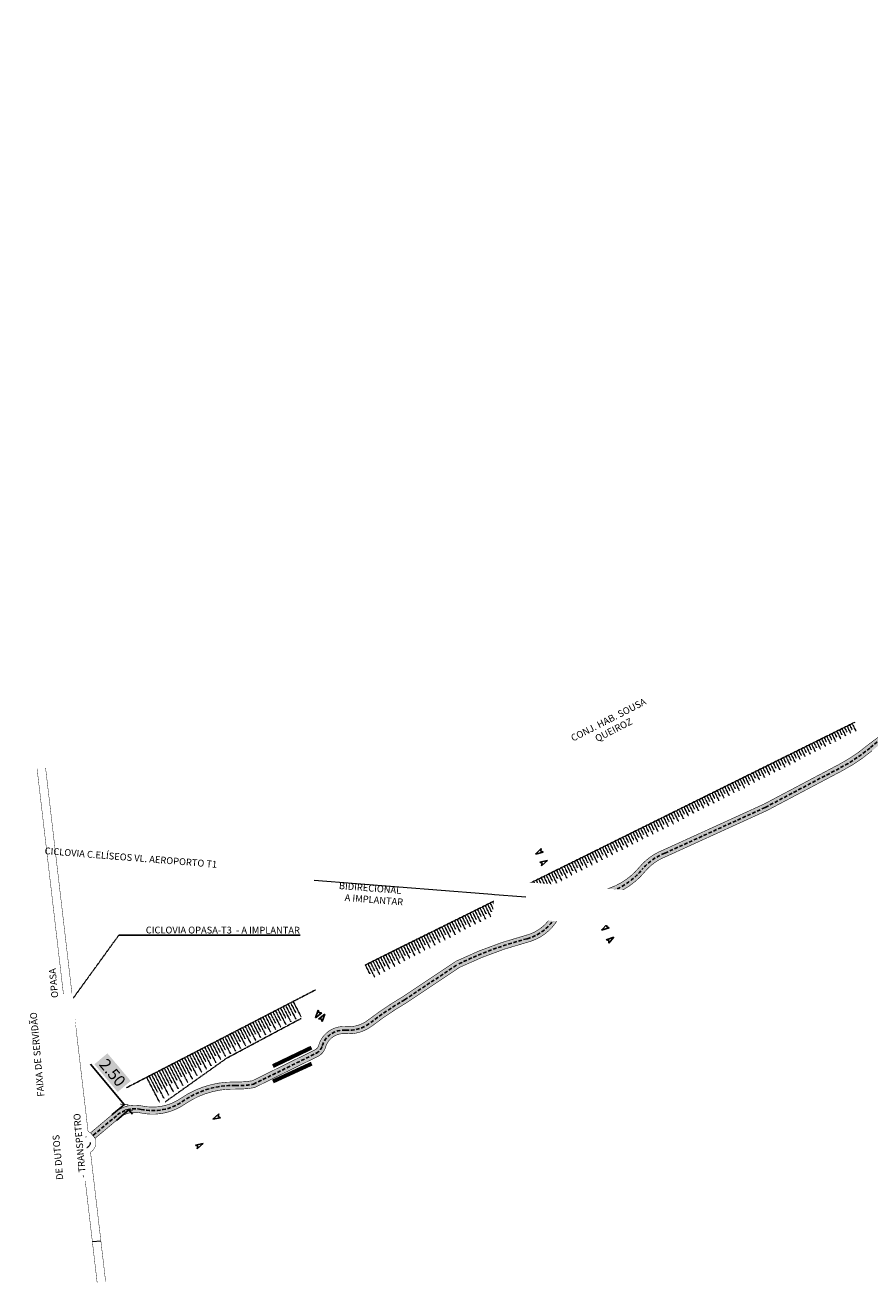
# Model space of a CAD drawing. Units: inches. Extents: x -751130 to -703831, y 280794 to 314015.
# Drawn here: x -746658 to -746361, y 280794 to 281236 of the extents above; entities that cross this region are included whole.
import ezdxf

# ---------------------------------------------------------------- set-up
doc = ezdxf.new("R2010")
doc.units = ezdxf.units.IN
doc.header["$MEASUREMENT"] = 0
for name, pattern in [('ACAD_ISO03W100', [30, 12, -18]), ('CONTINUO', [0]), ('DASHED', [0.75, 0.5, -0.25]), ('HIDDEN', [0.375, 0.25, -0.125]), ('HIDDEN2', [0.1875, 0.125, -0.0625])]:
    doc.linetypes.add(name, pattern=pattern)
for name, color, linetype in [('_TOP-BARRANCO', 9, 'CONTINUO'), ('OBJETO EXISTENTE', 251, 'Continuous'), ('RUA', 7, 'Continuous')]:
    doc.layers.add(name, color=color, linetype=linetype)
for name, color, linetype, lineweight, true_color in [('A-texto50', 7, 'Continuous', 25, 0x000000), ('Horizontal - DPS', 7, 'Continuous', 0, 0xf7f7f7), ('sinalização ciclovia - pintura red', 7, 'Continuous', 20, 0xea0000)]:
    doc.layers.add(name, color=color, linetype=linetype, lineweight=lineweight, true_color=true_color)
for name, color, linetype, lineweight in [('Divisão de Fluxos', 40, 'Continuous', 30), ('ruas principais', 7, 'Continuous', 60), ('sinalização ciclovia', 1, 'Continuous', 20)]:
    doc.layers.add(name, color=color, linetype=linetype, lineweight=lineweight)
doc.styles.add('ARIAL', font='arial.ttf')
doc.styles.add('ROMANS', font='romans', dxfattribs={"height": 0.2})
doc.dimstyles.new('Copy(2) of COTA EMDEC 1000', dxfattribs={"dimscale": 2, "dimtxt": 2, "dimasz": 1, "dimexe": 0.1, "dimexo": 0.25, "dimgap": 1, "dimtad": 1, "dimzin": 0, "dimdsep": 46, "dimtxsty": 'ARIAL', "dimblk": 'ARCHTICK', "dimcen": 0.09, "dimclrd": 256, "dimclre": 256, "dimclrt": 256, "dimadec": 0, "dimazin": 0, "dimtfac": 1, "dimtofl": 0, "dimtmove": 0, "dimatfit": 3, "dimldrblk": 'ARCHTICK', "dimfxl": 1, "dimtfill": 2, "dimtfillclr": 8, "dimtolj": 1, "dimtzin": 0, "dimlwd": -1, "dimlwe": -1, "dimarcsym": 0})

# ---------------------------------------------------------------- blocks, each defined once
blk = doc.blocks.new('_ArchTick')
at = {"color": 0, "linetype": 'ByBlock', "const_width": 0.15}
blk.add_lwpolyline([(-0.5, -0.5), (0.5, 0.5)], dxfattribs=at)
blk = doc.blocks.new('*D318')
at = {"transparency": 16777216}
for p, q in [((-746622.8134690628, 280856.9609732911), (-746634.6748670669, 280871.0859848623)), ((-746627.1765109983, 280853.2971336797), (-746622.6603088041, 280857.0895887457)), ((-746625.5688178148, 280851.3826304472), (-746621.0526156207, 280855.1750855133)), ((-746621.2057758793, 280855.0464700586), (-746619.9196213324, 280853.5148674726))]:
    blk.add_line(p, q, dxfattribs=at)
at = {"layer": 'Defpoints', "color": 0, "linetype": 'Continuous', "lineweight": 18, "transparency": 16777216}
for p in [(-746622.8134690628, 280856.9609732911), (-746627.5594116447, 280852.975595043), (-746625.9517184612, 280851.0610918105)]:
    blk.add_point(p, dxfattribs=at)
at = {"linetype": 'Continuous', "transparency": 16777216, "xscale": 2, "yscale": 2, "zscale": 2}
for p, rotation in [((-746622.8134690628, 280856.9609732911), 310.0216686445801), ((-746621.2057758793, 280855.0464700586), 130.02166864458)]:
    blk.add_blockref('_ArchTick', p, dxfattribs=dict(at, rotation=rotation))
at = {"linetype": 'Continuous', "transparency": 16777216, "insert": (-746626.9347302092, 280868.154587749), "char_height": 4, "attachment_point": 5, "rotation": 310.0216686445801, "style": 'ARIAL', "bg_fill": 1, "box_fill_scale": 1.25, "bg_fill_color": 8, "bg_fill_transparency": 3527}
blk.add_mtext('\\A1;2.50', dxfattribs=at)
blk = doc.blocks.new('A$C5B1E421B')
at = {"layer": 'ruas principais', "lineweight": 25}
for p, q in [((0.6705800308263861, 0.3712466051802039), (-1.02439080365e-05, 0.1908504161983728)), ((-1.02439080365e-05, 0.1908504161983728), (0.6670665552956053, -6.8563967943e-06)), ((0.6652307491749525, 0.3665273385122418), (0.5233293729252182, 0.1908504171296954)), ((0.6670665552956053, -6.8563967943e-06), (0.5233293729252182, 0.1908504171296954))]:
    blk.add_line(p, q, dxfattribs=at)
blk = doc.blocks.new('*U323', base_point=(-746563.435162151, 280893.1720477349))
at = {"color": 0, "linetype": 'ByBlock'}
for p, q in [((-746568.7644262615, 280890.4154295097), (-746566.0106136503, 280885.0915893847)), ((-746567.8762155764, 280890.8748658806), (-746566.0438495616, 280887.3324230601)), ((-746566.9880048913, 280891.3343022514), (-746564.2447194582, 280886.0308139153)), ((-746566.0997942062, 280891.7937386223), (-746564.2744463101, 280888.2648636611)), ((-746565.2115835212, 280892.2531749932), (-746562.478825266, 280886.9700384458)), ((-746564.3233728361, 280892.712611364), (-746562.5050430587, 280889.1973042621)), ((-746563.435162151, 280893.1720477349), (-746560.7089884549, 280887.9016408627)), ((-746576.7583224275, 280886.280502172), (-746574.8908658192, 280882.6702200553)), ((-746575.8701117424, 280886.7399385428), (-746573.0741904189, 280881.3346912623)), ((-746574.9819010573, 280887.1993749137), (-746573.1214625677, 280883.6026606563)), ((-746574.0936903722, 280887.6588112845), (-746571.3082962268, 280882.2739157929)), ((-746573.2054796871, 280888.1182476554), (-746571.3520593161, 280884.5351012572)), ((-746572.317269002, 280888.5776840263), (-746569.5424020346, 280883.2131403235)), ((-746571.4290583169, 280889.0371203971), (-746569.5826560647, 280885.4675418582)), ((-746570.5408476318, 280889.496556768), (-746567.7765078425, 280884.1523648541)), ((-746569.6526369466, 280889.9559931388), (-746567.8132528132, 280886.3999824592)), ((-746585.6404292785, 280881.6861384633), (-746583.7378820768, 280878.0080170505)), ((-746584.7522185934, 280882.1455748342), (-746581.9036613798, 280876.6385686094)), ((-746583.8640079083, 280882.6050112051), (-746581.9684788252, 280878.9404576514)), ((-746582.9757972232, 280883.0644475759), (-746580.1377671876, 280877.5777931399)), ((-746582.087586538, 280883.5238839468), (-746580.1990755737, 280879.8728982524)), ((-746581.1993758531, 280883.9833203176), (-746578.3718729955, 280878.5170176705)), ((-746580.311165168, 280884.4427566885), (-746578.4296723222, 280880.8053388534)), ((-746579.4229544828, 280884.9021930594), (-746576.6059788034, 280879.4562422011)), ((-746578.5347437977, 280885.3616294303), (-746576.6602690708, 280881.7377794544)), ((-746577.6465331126, 280885.8210658011), (-746574.8400846112, 280880.3954667317)), ((-746593.6343254445, 280877.5512111256), (-746590.5498750684, 280871.5881617123)), ((-746592.7461147594, 280878.0106474964), (-746590.728438143, 280874.1099508094)), ((-746591.8579040742, 280878.4700838673), (-746588.8893246013, 280872.7310432194)), ((-746590.9696933891, 280878.9295202382), (-746589.0292640416, 280875.1781627281)), ((-746590.081482704, 280879.3889566091), (-746587.2013439563, 280873.8208950176)), ((-746589.1932720189, 280879.8483929799), (-746587.2766885798, 280876.1431358485)), ((-746588.3050613338, 280880.3078293508), (-746585.4354497641, 280874.7601195482)), ((-746587.4168506487, 280880.7672657216), (-746585.5072853282, 280877.0755764495)), ((-746586.5286399636, 280881.2267020925), (-746583.669555572, 280875.6993440788)), ((-746602.5164322954, 280872.956847417), (-746598.8526274039, 280865.8737541768)), ((-746601.6282216103, 280873.4162837879), (-746599.2243086504, 280868.7688912162)), ((-746600.7400109252, 280873.8757201587), (-746597.1920769368, 280867.0166356839)), ((-746599.8518002401, 280874.3351565296), (-746597.5251345489, 280869.8371031348)), ((-746598.963589555, 280874.7945929004), (-746595.5315264696, 280868.159517191)), ((-746598.0753788699, 280875.2540292713), (-746595.8259604474, 280870.9053150535)), ((-746597.1871681849, 280875.7134656421), (-746593.8709760027, 280869.3023986981)), ((-746596.2989574998, 280876.172902013), (-746594.126786346, 280871.9735269721)), ((-746595.4107468147, 280876.6323383839), (-746592.2104255356, 280870.4452802052)), ((-746594.5225361296, 280877.0917747548), (-746592.4276122445, 280873.0417388908)), ((-746611.3985391465, 280868.3624837084), (-746607.1553797396, 280860.1593466411)), ((-746610.5103284614, 280868.8219200792), (-746607.7201791578, 280863.4278316229)), ((-746609.6221177763, 280869.2813564501), (-746605.4948292724, 280861.3022281482)), ((-746608.7339070912, 280869.7407928209), (-746606.0210050563, 280864.4960435415)), ((-746607.8456964061, 280870.2002291918), (-746603.8342788053, 280862.4451096554)), ((-746606.957485721, 280870.6596655627), (-746604.3218309549, 280865.5642554602)), ((-746606.0692750359, 280871.1191019336), (-746602.1737283382, 280863.5879911625)), ((-746605.1810643508, 280871.5785383044), (-746602.6226568533, 280866.6324673789)), ((-746604.2928536657, 280872.0379746752), (-746600.5131778711, 280864.7308726697)), ((-746603.4046429805, 280872.4974110461), (-746600.9234827518, 280867.7006792975)), ((-746614.9513818868, 280866.5247382249), (-746610.4752538046, 280857.8712117679)), ((-746614.0631712017, 280866.9841745958), (-746611.1185273607, 280861.2914077856)), ((-746613.1749605167, 280867.4436109667), (-746608.8159302067, 280859.016465134)), ((-746612.2867498316, 280867.9030473375), (-746609.4193532593, 280862.3596197042))]:
    blk.add_line(p, q, dxfattribs=at)
blk = doc.blocks.new('*U324', base_point=(-746366.929022147, 280990.8401952185))
at = {"color": 0, "linetype": 'ByBlock'}
for p, q in [((-746373.2013611424, 280987.7325009725), (-746372.3041263523, 280985.9215889853)), ((-746372.3053127145, 280988.1764572934), (-746370.9639432307, 280985.4691368639)), ((-746371.4092642866, 280988.6204136142), (-746370.5180064318, 280986.8215650289)), ((-746370.5132158587, 280989.0643699351), (-746369.180811778, 280986.3751446083)), ((-746369.6171674307, 280989.5083262559), (-746368.7318865112, 280987.7215410724)), ((-746368.7211190028, 280989.9522825768), (-746367.397680325, 280987.2811523529)), ((-746367.8250705749, 280990.3962388976), (-746366.9457665907, 280988.6215171159)), ((-746366.929022147, 280990.8401952185), (-746365.5925798331, 280988.1428194224)), ((-746382.1618454217, 280983.2929377641), (-746381.2347259548, 280981.4217087677)), ((-746381.2657969937, 280983.7368940849), (-746379.879600495, 280980.9390981416)), ((-746380.3697485658, 280984.1808504058), (-746379.4486060344, 280982.3216848111)), ((-746379.4737001379, 280984.6248067266), (-746378.0964690422, 280981.8451058861)), ((-746378.57765171, 280985.0687630475), (-746377.6624861138, 280983.2216608547)), ((-746377.681603282, 280985.5127193683), (-746376.3133375893, 280982.7511136306)), ((-746376.7855548541, 280985.9566756891), (-746375.8763661933, 280984.1216368983)), ((-746375.8895064262, 280986.40063201), (-746374.5302061364, 280983.657121375)), ((-746374.9934579983, 280986.8445883308), (-746374.0902462727, 280985.0216129418)), ((-746374.0974095704, 280987.2885446517), (-746372.7470746835, 280984.5631291195)), ((-746391.1223297009, 280978.8533745556), (-746390.1653255575, 280976.9218285499)), ((-746390.226281273, 280979.2973308765), (-746388.7952577593, 280976.4090594194)), ((-746389.330232845, 280979.7412871973), (-746388.3792056369, 280977.8218045935)), ((-746388.4341844171, 280980.1852435181), (-746387.0121263065, 280977.3150671638)), ((-746387.5381359892, 280980.629199839), (-746386.5930857165, 280978.721780637)), ((-746386.6420875613, 280981.0731561598), (-746385.2289948537, 280978.2210749083)), ((-746385.7460391333, 280981.5171124807), (-746384.8069657958, 280979.6217566806)), ((-746384.8499907054, 280981.9610688015), (-746383.4458634007, 280979.1270826528)), ((-746383.9539422775, 280982.4050251224), (-746383.0208458754, 280980.5217327241)), ((-746383.0578938496, 280982.8489814432), (-746381.6627319478, 280980.0330903972)), ((-746400.08281398, 280974.4138113472), (-746399.0959251601, 280972.4219483323)), ((-746399.1867655521, 280974.857767668), (-746397.7109150236, 280971.8790206971)), ((-746398.2907171242, 280975.3017239888), (-746397.3098052396, 280973.3219243758)), ((-746397.3946686963, 280975.7456803097), (-746395.9277835708, 280972.7850284415)), ((-746396.4986202684, 280976.1896366305), (-746395.523685319, 280974.2219004193)), ((-746395.6025718405, 280976.6335929513), (-746394.144652118, 280973.691036186)), ((-746394.7065234125, 280977.0775492722), (-746393.7375653984, 280975.1218764629)), ((-746393.8104749846, 280977.521505593), (-746392.361520665, 280974.5970439304)), ((-746392.9144265567, 280977.9654619139), (-746391.951445478, 280976.0218525064)), ((-746392.0183781288, 280978.4094182348), (-746390.5783892121, 280975.5030516749)), ((-746409.0432982593, 280969.9742481387), (-746408.0265247626, 280967.9220681146)), ((-746408.1472498314, 280970.4182044595), (-746406.6265722879, 280967.3489819748)), ((-746407.2512014034, 280970.8621607804), (-746406.2404048422, 280968.8220441581)), ((-746406.3551529755, 280971.3061171012), (-746404.8434408351, 280968.2549897193)), ((-746405.4591045476, 280971.750073422), (-746404.4542849216, 280969.7220202017)), ((-746404.5630561197, 280972.1940297429), (-746403.0603093823, 280969.1609974637)), ((-746403.6670076918, 280972.6379860637), (-746402.6681650012, 280970.6219962452)), ((-746402.7709592638, 280973.0819423846), (-746401.2771779293, 280970.0670052082)), ((-746401.8749108359, 280973.5258987055), (-746400.8820450805, 280971.5219722888)), ((-746400.978862408, 280973.9698550263), (-746399.4940464764, 280970.9730129526)), ((-746418.0037825385, 280965.5346849302), (-746416.9571243653, 280963.4221878969)), ((-746417.1077341106, 280965.978641251), (-746415.5422295522, 280962.8189432526)), ((-746416.2116856826, 280966.4225975719), (-746415.1710044447, 280964.3221639405)), ((-746415.3156372547, 280966.8665538927), (-746413.7590980993, 280963.724950997)), ((-746414.4195888268, 280967.3105102136), (-746413.3848845243, 280965.222139984)), ((-746413.5235403989, 280967.7544665344), (-746411.9759666466, 280964.6309587414)), ((-746412.627491971, 280968.1984228553), (-746411.5987646037, 280966.1221160276)), ((-746411.7314435431, 280968.6423791761), (-746410.1928351937, 280965.5369664858)), ((-746410.8353951151, 280969.086335497), (-746409.8126446832, 280967.0220920711)), ((-746409.9393466872, 280969.5302918178), (-746408.4097037407, 280966.4429742304)), ((-746426.9642668177, 280961.0951217217), (-746425.8877239679, 280958.9223076793)), ((-746426.0682183898, 280961.5390780426), (-746424.4578868165, 280958.2889045303)), ((-746425.1721699619, 280961.9830343634), (-746424.1016040473, 280959.8222837228)), ((-746424.2761215339, 280962.4269906843), (-746422.6747553636, 280959.1949122747)), ((-746423.380073106, 280962.8709470051), (-746422.3154841268, 280960.7222597663)), ((-746422.4840246781, 280963.314903326), (-746420.8916239109, 280960.1009200191)), ((-746421.5879762502, 280963.7588596468), (-746420.5293642064, 280961.6222358099)), ((-746420.6919278223, 280964.2028159677), (-746419.108492458, 280961.0069277636)), ((-746419.7958793944, 280964.6467722885), (-746418.7432442858, 280962.5222118534)), ((-746418.8998309664, 280965.0907286094), (-746417.325361005, 280961.9129355081)), ((-746435.028702669, 280957.0995148341), (-746433.3735440808, 280953.758865808)), ((-746434.132654241, 280957.543471155), (-746433.03220365, 280955.3224035052)), ((-746433.2366058131, 280957.9874274758), (-746431.590412628, 280954.6648735525)), ((-746432.3405573852, 280958.4313837967), (-746431.2460837294, 280956.2223795486)), ((-746431.4445089573, 280958.8753401175), (-746429.8072811752, 280955.5708812969)), ((-746430.5484605294, 280959.3192964384), (-746429.4599638089, 280957.1223555922)), ((-746429.6524121015, 280959.7632527592), (-746428.0241497223, 280956.4768890413)), ((-746428.7563636736, 280960.2072090801), (-746427.6738438884, 280958.0223316357)), ((-746427.8603152457, 280960.6511654009), (-746426.2410182694, 280957.3828967857)), ((-746443.9891869482, 280952.6599516256), (-746442.2892013451, 280949.2288270857)), ((-746443.0931385203, 280953.1039079465), (-746441.9628032525, 280950.8225232874)), ((-746442.1970900923, 280953.5478642674), (-746440.5060698923, 280950.1348348302)), ((-746441.3010416644, 280953.9918205882), (-746440.1766833321, 280951.722499331)), ((-746440.4049932365, 280954.4357769091), (-746438.7229384395, 280951.0408425746)), ((-746439.5089448086, 280954.8797332299), (-746438.3905634115, 280952.6224753745)), ((-746438.6128963807, 280955.3236895507), (-746436.9398069866, 280951.946850319)), ((-746437.7168479528, 280955.7676458716), (-746436.6044434911, 280953.522451418)), ((-746436.8207995249, 280956.2116021924), (-746435.1566755337, 280952.8528580635)), ((-746435.924751097, 280956.6555585132), (-746434.8183235705, 280954.4224274615)), ((-746452.9496712275, 280948.2203884172), (-746451.2048586095, 280944.6987883634)), ((-746452.0536227995, 280948.6643447381), (-746450.8934028551, 280946.3226430698)), ((-746451.1575743716, 280949.1083010589), (-746449.4217271565, 280945.6047961079)), ((-746450.2615259436, 280949.5522573797), (-746449.1072829346, 280947.2226191133)), ((-746449.3654775157, 280949.9962137006), (-746447.6385957038, 280946.5108038523)), ((-746448.4694290878, 280950.4401700214), (-746447.3211630142, 280948.1225951568)), ((-746447.5733806599, 280950.8841263423), (-746445.8554642509, 280947.4168115968)), ((-746446.677332232, 280951.3280826631), (-746445.5350430936, 280949.0225712004)), ((-746445.7812838041, 280951.7720389839), (-746444.072332798, 280948.3228193412)), ((-746444.8852353762, 280952.2159953048), (-746443.7489231732, 280949.9225472439)), ((-746461.9101555067, 280943.7808252087), (-746460.1205158738, 280940.1687496411)), ((-746461.0141070788, 280944.2247815296), (-746459.8240024578, 280941.8227628521)), ((-746460.1180586508, 280944.6687378504), (-746458.3373844208, 280941.0747573856)), ((-746459.2220102228, 280945.1126941713), (-746458.0378825372, 280942.7227388956)), ((-746458.3259617949, 280945.5566504921), (-746456.554252968, 280941.9807651301)), ((-746457.429913367, 280946.0006068129), (-746456.2517626167, 280943.6227149392)), ((-746456.5338649391, 280946.4445631338), (-746454.7711215152, 280942.8867728745)), ((-746455.6378165112, 280946.8885194546), (-746454.4656426962, 280944.5226909827)), ((-746454.7417680833, 280947.3324757755), (-746452.9879900623, 280943.7927806189)), ((-746453.8457196554, 280947.7764320963), (-746452.6795227757, 280945.4226670262)), ((-746470.8706397859, 280939.3412620003), (-746469.0361731381, 280935.6387109188)), ((-746469.974591358, 280939.7852183211), (-746468.7546020604, 280937.3228826344)), ((-746469.0785429301, 280940.229174642), (-746467.2530416852, 280936.5447186633)), ((-746468.182494502, 280940.6731309628), (-746466.9684821399, 280938.222858678)), ((-746467.2864460741, 280941.1170872836), (-746465.4699102324, 280937.4507264078)), ((-746466.3903976462, 280941.5610436045), (-746465.1823622193, 280939.1228347215)), ((-746465.4943492183, 280942.0049999253), (-746463.6867787795, 280938.3567341522)), ((-746464.5983007904, 280942.4489562462), (-746463.3962422988, 280940.022810765)), ((-746463.7022523625, 280942.892912567), (-746461.9036473266, 280939.2627418967)), ((-746462.8062039346, 280943.3368688879), (-746461.6101223783, 280940.9227868086)), ((-746479.8311240651, 280934.9016987918), (-746477.9518304024, 280931.1086721966)), ((-746478.9350756372, 280935.3456551126), (-746477.6852016631, 280932.8230024168)), ((-746478.0390272093, 280935.7896114335), (-746476.1686989495, 280932.014679941)), ((-746477.1429787814, 280936.2335677543), (-746475.8990817425, 280933.7229784603)), ((-746476.2469303533, 280936.6775240752), (-746474.3855674965, 280932.9206876855)), ((-746475.3508819254, 280937.121480396), (-746474.112961822, 280934.6229545039)), ((-746474.4548334975, 280937.5654367169), (-746472.6024360438, 280933.8266954299)), ((-746473.5587850696, 280938.0093930377), (-746472.3268419014, 280935.5229305474)), ((-746472.6627366417, 280938.4533493586), (-746470.8193045909, 280934.7327031744)), ((-746471.7666882138, 280938.8973056794), (-746470.540721981, 280936.4229065909)), ((-746488.7916083443, 280930.4621355833), (-746486.8674876667, 280926.5786334742)), ((-746487.8955599164, 280930.9060919042), (-746486.6158012656, 280928.323122199)), ((-746486.9995114885, 280931.350048225), (-746485.0843562138, 280927.4846412187)), ((-746486.1034630606, 280931.7940045458), (-746484.8296813451, 280929.2230982426)), ((-746485.2074146327, 280932.2379608667), (-746483.301224761, 280928.3906489632)), ((-746484.3113662046, 280932.6819171876), (-746483.0435614245, 280930.1230742862)), ((-746483.4153177767, 280933.1258735084), (-746481.5180933081, 280929.2966567077)), ((-746482.5192693488, 280933.5698298293), (-746481.257441504, 280931.0230503297)), ((-746481.6232209209, 280934.0137861501), (-746479.7349618552, 280930.2026644521)), ((-746480.727172493, 280934.457742471), (-746479.4713215835, 280931.9230263732)), ((-746497.7520926235, 280926.0225723748), (-746495.783144931, 280922.048594752)), ((-746496.8560441956, 280926.4665286957), (-746495.5464008682, 280923.8232419814)), ((-746495.9599957677, 280926.9104850165), (-746494.0000134781, 280922.9546024965)), ((-746495.0639473398, 280927.3544413374), (-746493.7602809477, 280924.7232180249)), ((-746494.1678989119, 280927.7983976582), (-746492.2168820252, 280923.8606102409)), ((-746493.2718504838, 280928.2423539791), (-746491.9741610271, 280925.6231940684)), ((-746492.3758020559, 280928.6863103), (-746490.4337505724, 280924.7666179854)), ((-746491.479753628, 280929.1302666208), (-746490.1880411067, 280926.523170112)), ((-746490.5837052001, 280929.5742229417), (-746488.6506191195, 280925.6726257299)), ((-746489.6876567722, 280930.0181792625), (-746488.4019211861, 280927.4231461555)), ((-746506.7125769027, 280921.5830091664), (-746504.6988021953, 280917.5185560298)), ((-746505.8165284748, 280922.0269654872), (-746504.4770004709, 280919.3233617637)), ((-746504.9204800469, 280922.4709218081), (-746502.9156707424, 280918.4245637742)), ((-746504.024431619, 280922.9148781289), (-746502.6908805503, 280920.2233378072)), ((-746503.1283831911, 280923.3588344498), (-746501.1325392895, 280919.3305715186)), ((-746502.2323347632, 280923.8027907707), (-746500.9047606299, 280921.1233138508)), ((-746501.3362863351, 280924.2467470915), (-746499.3494078367, 280920.2365792631)), ((-746500.4402379072, 280924.6907034123), (-746499.1186407092, 280922.0232898943)), ((-746499.5441894793, 280925.1346597332), (-746497.5662763838, 280921.1425870075)), ((-746498.6481410514, 280925.578616054), (-746497.3325207888, 280922.9232659379)), ((-746515.6730611819, 280917.1434459579), (-746513.5748309934, 280912.908534158)), ((-746514.777012754, 280917.5874022788), (-746513.3862042859, 280914.7802978793)), ((-746513.8809643261, 280918.0313585996), (-746511.8067691101, 280913.8449572012)), ((-746512.9849158982, 280918.4753149205), (-746511.6101307451, 280915.7005507887)), ((-746512.0888674703, 280918.9192712413), (-746510.038707227, 280914.7813802445)), ((-746511.1928190424, 280919.3632275622), (-746509.8340572043, 280916.6208036981)), ((-746510.2967706145, 280919.807183883), (-746508.265065101, 280915.7065405408)), ((-746509.4007221864, 280920.2511402039), (-746508.0492403118, 280917.5234096767)), ((-746508.5046737585, 280920.6950965247), (-746506.4819336481, 280916.6125482853)), ((-746507.6086253306, 280921.1390528455), (-746506.2631203913, 280918.4233857202)), ((-746524.6331388105, 280912.7030655532), (-746522.3996205556, 280908.2340395584)), ((-746523.7374970332, 280913.1478390703), (-746522.2665719897, 280910.1790333322)), ((-746522.8414486053, 280913.5917953912), (-746520.6470785263, 280909.1628419848)), ((-746521.9454001774, 280914.035751712), (-746520.490498449, 280911.0992862416)), ((-746521.0493517495, 280914.4797080329), (-746518.8790166432, 280910.0992650281)), ((-746520.1533033216, 280914.9236643537), (-746518.7144249082, 280912.019539151)), ((-746519.2572548937, 280915.3676206745), (-746517.11095476, 280911.0356880713)), ((-746518.3612064658, 280915.8115769954), (-746516.9383513675, 280912.9397920605)), ((-746517.4651580377, 280916.2555333162), (-746515.3428928766, 280911.9721111147)), ((-746516.5691096098, 280916.6994896371), (-746515.1622778266, 280913.8600449699)), ((-746533.5782069972, 280908.2325225064), (-746531.2375923917, 280903.5492084154)), ((-746532.6837001786, 280908.6795768111), (-746531.1304301983, 280905.5716532902)), ((-746531.7891933599, 280909.1266311158), (-746529.4699980245, 280904.486174644)), ((-746530.8946865412, 280909.5736854204), (-746529.3556960743, 280906.4943336457)), ((-746530.0001797226, 280910.0207397252), (-746527.7024036573, 280905.4231408727)), ((-746529.1056729038, 280910.4677940299), (-746527.5809619504, 280907.4170140013)), ((-746528.2111660852, 280910.9148483345), (-746525.93480929, 280906.3601071013)), ((-746527.3166592665, 280911.3619026392), (-746525.8062278264, 280908.3396943568)), ((-746526.4221524479, 280911.8089569439), (-746524.1672149228, 280907.2970733299)), ((-746525.5276456291, 280912.2560112486), (-746524.0314937024, 280909.2623747123)), ((-746538.0507410907, 280905.997250983), (-746536.4546325702, 280902.8036122236)), ((-746537.1562342719, 280906.4443052877), (-746534.7727811262, 280901.6752759582)), ((-746536.2617274533, 280906.8913595924), (-746534.6798984462, 280903.7262925791)), ((-746535.3672206346, 280907.3384138971), (-746533.0051867589, 280902.6122421868)), ((-746534.472713816, 280907.7854682017), (-746532.9051643222, 280904.6489729346))]:
    blk.add_line(p, q, dxfattribs=at)

msp = doc.modelspace()

# ---------------------------------------------------------------- hatches: boundary and pattern name
at = {"layer": 'sinalização ciclovia', "linetype": 'CONTINUO', "lineweight": 18}
h = msp.add_hatch(color=256, dxfattribs=at)
edge = h.paths.add_edge_path()
edge.add_line((-745924.107455884, 281229.9780167534), (-745929.3405493697, 281232.9854021537))
edge.add_line((-745929.3405493697, 281232.9854021537), (-745937.1938787743, 281226.5109472455))
edge.add_arc((-745981.4300761594, 281277.3891907679), 67.41985481312547, 305.34695345630183, 311.00539723421286, ccw=False)
edge.add_arc((-745842.5242029201, 281097.6677015562), 159.8055550879527, 128.6928647608924, 141.7358686809175)
edge.add_arc((-746153.4286533749, 281336.3480514522), 232.1740940609307, 302.579810683377, 323.00343283126585, ccw=False)
edge.add_line((-746028.4089642627, 281140.7083640488), (-746048.1840515898, 281128.0714839627))
edge.add_arc((-746050.4725656502, 281131.6527132761), 4.249999999989422, 237.4693953600099, 302.5798106834733, ccw=False)
edge.add_line((-746052.7580032806, 281128.0695198906), (-746067.8244972879, 281137.6792530696))
edge.add_arc((-746069.5686626014, 281135.4749777635), 2.8108614810628, 51.64667398237643, 125.260631787256)
edge.add_arc((-746164.1648180159, 281222.1516206992), 125.55595162261, 305.8791992713247, 317.7735311016412, ccw=False)
edge.add_arc((-746223.5197393271, 281287.1403430644), 213.234787414529, 290.9589499887166, 308.56827266727305, ccw=False)
edge.add_arc((-746043.7332840952, 280817.7757657797), 289.3846271474278, 110.9589499886949, 124.7633170283139)
edge.add_arc((-746275.2659580037, 281151.3631564705), 116.6793164810826, 280.9205356858356, 304.7633170284434, ccw=False)
edge.add_arc((-746237.7725244635, 280957.0376383069), 81.23016931525822, 100.9205356857019, 123.0441441104644)
edge.add_line((-746282.0661202212, 281025.128884307), (-746299.9078800838, 281013.5227565683))
edge.add_line((-746299.9078800838, 281013.5227565683), (-746338.2625943492, 280994.6522614445))
edge.add_arc((-746302.4755931909, 280912.3341321301), 89.76070334917875, 113.4965227839724, 129.8234247964673)
edge.add_arc((-746398.8334037601, 281027.8902695743), 60.69875484046676, 297.854898291124, 309.8234247964546, ccw=False)
edge.add_line((-746370.472882188, 280974.2244549867), (-746396.9358733619, 280960.2396820392))
edge.add_line((-746396.9358733619, 280960.2396820392), (-746432.316331602, 280944.1168462752))
edge.add_arc((-746425.8124749463, 280927.0661884412), 18.24897487446156, 110.8790094940704, 140.3932109076227)
edge.add_arc((-746460.2330873574, 280955.5482659788), 26.42772262668577, 273.6755678887172, 320.3932109079894, ccw=False)
edge.add_arc((-746457.5760486018, 280914.1864358677), 15.01936225370122, 93.67556788824061, 149.2062883153708)
edge.add_arc((-746485.2909548961, 280930.7037134342), 17.24418511964312, 284.7463708624043, 329.20628831509407, ccw=False)
edge.add_arc((-746446.9470408959, 280785.0258498089), 133.3954367972215, 104.7463708626051, 115.7974442422067)
edge.add_line((-746504.9995262901, 280905.1268552081), (-746523.5960668036, 280892.7106720544))
edge.add_arc((-746466.2326515487, 280794.4292989283), 113.7971428167752, 120.2706212529594, 127.5569674052912)
edge.add_arc((-746543.9450294862, 280895.4978144129), 13.69426280320376, 265.09276473849786, 307.55696740519977, ccw=False)
edge.add_arc((-746545.6854658822, 280875.226581249), 6.65154789161295, 85.09276473831652, 164.0822316577947)
edge.add_arc((-746556.9724436348, 280878.4455460723), 5.085470525328182, 296.2152130353374, 344.08223165805543, ccw=False)
edge.add_line((-746554.7259671612, 280873.8831613978), (-746577.0213827152, 280862.9051027544))
edge.add_arc((-746582.9692604367, 280895.1380982803), 32.77717574717462, 268.5787015260214, 280.4550458203263, ccw=False)
edge.add_arc((-746584.5231629662, 280832.5095965803), 29.87060025691044, 88.57870152654816, 124.6076326317086)
edge.add_arc((-746612.8518816337, 280873.5627106761), 20.00799714025379, 257.4647168299952, 304.6076326312962, ccw=False)
edge.add_arc((-746619.052853669, 280845.6732214178), 8.56254127391912, 77.46471683027724, 130.0216686456884)
edge.add_line((-746624.5592293653, 280852.2304265967), (-746633.0469277592, 280845.1029302201))
edge.add_line((-746633.0469277592, 280845.1029302201), (-746634.6546209429, 280847.0174334526))
edge.add_line((-746634.6546209429, 280847.0174334526), (-746626.166922549, 280854.1449298292))
edge.add_arc((-746619.052853669, 280845.6732214178), 11.06254127391264, 77.46471683006291, 130.0216686460935, ccw=False)
edge.add_arc((-746612.8518816337, 280873.5627106759), 17.50799714009153, 257.4647168299663, 304.6076326317245)
edge.add_arc((-746584.5231629662, 280832.5095965804), 32.3706002568244, 88.57870152649588, 124.60763263173769, ccw=False)
edge.add_arc((-746582.9692604368, 280895.1380982797), 30.27717574661754, 268.5787015262213, 279.8129835474084)
edge.add_line((-746577.8090367862, 280865.3038987251), (-746555.8303273489, 280876.126014174))
edge.add_arc((-746556.9724436349, 280878.4455460723), 2.585470525393682, 296.2152130378718, 344.0822316586924)
edge.add_arc((-746545.6854658823, 280875.226581249), 9.15154789160376, 85.09276473784001, 164.0822316573355, ccw=False)
edge.add_arc((-746543.9450294863, 280895.4978144129), 11.19426280324392, 265.0927647389535, 307.5569674054884)
edge.add_arc((-746466.2326515482, 280794.4292989277), 116.2971428175664, 120.3080114302835, 127.556967405314, ccw=False)
edge.add_line((-746524.92181207, 280894.8315293053), (-746506.2442291051, 280907.3018213356))
edge.add_arc((-746446.9470408958, 280785.025849809), 135.8954367971583, 104.74637086263499, 115.8708594941942, ccw=False)
edge.add_arc((-746485.2909548961, 280930.7037134341), 14.74418511963403, 284.7463708626468, 329.2062883154151)
edge.add_arc((-746457.5760486018, 280914.1864358677), 17.51936225368513, 93.6755678885387, 149.2062883152246, ccw=False)
edge.add_arc((-746460.2330873573, 280955.5482659789), 23.92772262679155, 273.6755678882527, 320.3932109076458)
edge.add_arc((-746425.8124749464, 280927.0661884415), 20.74897487419487, 111.10413888418819, 140.3932109079009, ccw=False)
edge.add_line((-746433.2834380079, 280946.4234782638), (-746398.0392028101, 280962.4842373377))
edge.add_line((-746398.0392028101, 280962.4842373377), (-746371.6409671697, 280976.434789232))
edge.add_arc((-746398.8334037603, 281027.8902695742), 58.19875484055554, 297.85489829131, 309.8234247966858)
edge.add_arc((-746302.4755931911, 280912.33413213), 92.26070334908859, 113.5333704644203, 129.823424796321, ccw=False)
edge.add_line((-746339.3137346314, 280996.9212985189), (-746301.1457271556, 281015.6999340205))
edge.add_line((-746301.1457271556, 281015.6999340205), (-746283.4293328099, 281027.2245110481))
edge.add_arc((-746237.7725244635, 280957.037638307), 83.73016931520813, 100.92053568573061, 123.0441441104897, ccw=False)
edge.add_arc((-746275.2659580036, 281151.3631564705), 114.1793164810677, 280.9205356857656, 304.7633170283807)
edge.add_arc((-746043.733284095, 280817.7757657796), 291.8846271475641, 110.9589499887293, 124.76331702835179, ccw=False)
edge.add_arc((-746223.5197393269, 281287.1403430644), 210.7347874144413, 290.9589499886634, 308.5842594241842)
edge.add_arc((-746164.1648180156, 281222.1516206987), 123.0559516221336, 305.8519353979579, 317.8802186480194)
edge.add_arc((-746069.5686626013, 281135.4749777635), 5.310861481103765, 53.234182739198786, 128.693414992403, ccw=False)
edge.add_line((-746066.3898689027, 281139.7294483877), (-746051.4136282039, 281130.1772807056))
edge.add_arc((-746050.4725656502, 281131.6527132761), 1.750000000002966, 237.4693953607497, 302.5798106830038)
edge.add_line((-746049.5302363313, 281130.1780894412), (-746029.7551490042, 281142.8149695272))
edge.add_arc((-746153.4286533748, 281336.3480514523), 229.6740940609112, 302.5798106833323, 323.0102863777084)
edge.add_arc((-745842.52420292, 281097.6677015559), 162.3055550882005, 128.666745196637, 141.7456955601218, ccw=False)
edge.add_arc((-745981.4300761599, 281277.3891907669), 64.91985481265434, 305.2833697425312, 311.0053972350705)
edge.add_line((-745938.8342040727, 281228.3975666866), (-745930.013087695, 281236.2506931004))
edge.add_line((-745930.013087695, 281236.2506931004), (-745922.6752010377, 281232.0337125969))
edge.add_line((-745922.6752010377, 281232.0337125969), (-745924.107455884, 281229.9780167534))

# ---------------------------------------------------------------- linework, layer by layer
at = {"linetype": 'CONTINUO', "lineweight": 0}
msp.add_line((-746634.0244911655, 280808.7648017915, -15), (-746631.0447938053, 280809.1132320451, -15), dxfattribs=at)
at = {"lineweight": -3, "const_width": 0.2, "elevation": -15}
msp.add_lwpolyline([(-746359.9604795114, 280981.2723052307, -0.05227007406143185), (-746370.472882188, 280974.2244549867), (-746396.9358733619, 280960.2396820392), (-746432.316331602, 280944.1168462752, 0.1294966603844525), (-746439.8721733167, 280938.7001888582, -0.2067153109872421), (-746458.5388914098, 280929.1749039761, 0.2471542020993041), (-746470.47792243, 280921.875577187, -0.1964637162269893), (-746480.9016080376, 280914.0275161879, 0.04825681069976016), (-746504.9995262901, 280905.1268552081), (-746523.5960668036, 280892.7106720544, 0.03180339877833802), (-746535.5976924923, 280884.6417194044, -0.1874348767037376), (-746545.1164742497, 280881.8537479043, 0.3589848037160586), (-746552.0819688445, 280877.0508178586, -0.2119501802260281), (-746554.7259671612, 280873.8831613978), (-746577.0213827152, 280862.9051027544, -0.05186676281367804), (-746583.7822587515, 280862.3710068057, 0.1585138453763508), (-746601.4882717557, 280857.0949142204, -0.2086509504123729), (-746617.1944330044, 280854.0316534298, 0.2334293216833679), (-746624.5592293653, 280852.2304265967), (-746633.0469277592, 280845.1029302201), (-746634.6546209429, 280847.0174334526), (-746626.166922549, 280854.1449298292, -0.2334293216857244), (-746616.6518310462, 280856.472059772, 0.2086509504141997), (-746602.9081552401, 280859.1525660109, -0.1585138453772617), (-746583.7202492665, 280864.8702376522, 0.04905810185989352), (-746577.8090367862, 280865.3038987251), (-746555.8303273489, 280876.126014174, 0.2119501802203933), (-746554.486109605, 280877.736461501, -0.3589848037153166), (-746544.9026173996, 280884.344584159, 0.1874348767031897), (-746537.1215673285, 280886.6235885938, -0.03164008918434216), (-746524.92181207, 280894.8315293053), (-746506.2442291051, 280907.3018213356, -0.04857789611033201), (-746481.5379597741, 280916.4451713468, 0.196463716228536), (-746472.6254626535, 280923.1554486605, -0.24715420209705), (-746458.6991583359, 280931.6697615897, 0.2067153109880414), (-746441.7982675859, 280940.2939770705, -0.1284980020516845), (-746433.2834380079, 280946.4234782638), (-746398.0392028101, 280962.4842373377), (-746371.6409671697, 280976.434789232, 0.05227007406170275), (-746361.5615388886, 280983.1923596234, -0.07119871444336692), (-746339.3137346314, 280996.9212985189)], format="xyb", dxfattribs=at)
at = {"ltscale": 0.1, "const_width": 1.4, "elevation": -15}
for points in [[(-746570.5519008266, 280870.4622163929), (-746557.1511348836, 280876.8886387701)], [(-746570.5519008266, 280865.0599465288), (-746556.9232265804, 280871.3234268435)]]:
    msp.add_lwpolyline(points, dxfattribs=at)
at = {"layer": 'Divisão de Fluxos', "linetype": 'HIDDEN', "lineweight": -3, "ltscale": 5, "elevation": -15}
msp.add_lwpolyline([(-746633.6973621732, 280846.1890088388), (-746625.3630759572, 280853.1876782129, -0.2334293216846961), (-746616.9231320253, 280855.2518566009, 0.2086509504132255), (-746602.198213498, 280858.1237401157, -0.1585138453768245), (-746583.751254009, 280863.6206222289, 0.05050437707815646), (-746577.4168111349, 280864.1037122328), (-746555.2781472551, 280875.0045877859, 0.2119501802241289), (-746553.2840392247, 280877.3936396798, -0.3589848037134101), (-746545.0095458247, 280883.0991660316, 0.187434876703491), (-746536.3596299104, 280885.6326539991, -0.03172107817058009), (-746524.2588545616, 280893.7711573477), (-746505.6217104016, 280906.2144499688, -0.04841847176016763), (-746481.2197839059, 280915.2363437673, 0.1964637162273952), (-746471.5516925418, 280922.5155129237, -0.2471542020980904), (-746458.6190248729, 280930.4223327829, 0.2067153109877711), (-746440.8352204512, 280939.4970829644, -0.1289732744024536), (-746432.7993263298, 280945.270416766), (-746397.487538086, 280961.3619596885), (-746371.0569246789, 280975.3296221094, 0.05227007406156445), (-746360.7610092, 280982.2323324271, -0.07127867912438736), (-746338.7880742818, 280995.7868243643)], format="xyb", dxfattribs=at)
at = {"layer": 'Horizontal - DPS', "linetype": 'ACAD_ISO03W100', "ltscale": 0.1, "const_width": 1.4, "elevation": -15}
for points in [[(-746570.5519008266, 280870.4622163929), (-746557.0014091374, 280876.9604407022)], [(-746570.5519008266, 280865.0599465288), (-746556.9232265804, 280871.3234268435)]]:
    msp.add_lwpolyline(points, dxfattribs=at)
at = {"layer": 'OBJETO EXISTENTE', "linetype": 'HIDDEN2', "elevation": -15}
for points in [[(-746622.0570673677, 280862.849247258), (-746555.5050788169, 280897.2739672104)], [(-746560.6490001465, 280887.1966428299), (-746586.8685247613, 280873.2084127179), (-746608.4749314814, 280857.8506480446)]]:
    msp.add_lwpolyline(points, dxfattribs=at)
at = {"layer": 'sinalização ciclovia - pintura red', "linetype": 'DASHED', "ltscale": 20, "const_width": 0.14, "elevation": -15}
for points in [[(-746632.3404658313, 280794.3633949375), (-746637.6436933076, 280839.7154065575, -0.7077182953609784), (-746638.5199539872, 280847.2089913038), (-746653.4537655365, 280974.9195973372)], [(-746634.6546209429, 280847.0174334527, 0.06013426954542045), (-746635.5242874755, 280847.4208569556), (-746650.4740681764, 280975.2680275908)], [(-746629.3607684711, 280794.7118251911), (-746634.6799650991, 280840.2004014129, 0.3662912421484174), (-746633.0469277592, 280845.1029302201)]]:
    msp.add_lwpolyline(points, format="xyb", dxfattribs=at)
at = {"layer": 'sinalização ciclovia - pintura red', "linetype": 'DASHED', "ltscale": 20}
msp.add_circle((-746636.7605673452, 280843.6166997449, -15), 2, dxfattribs=at)

# ---------------------------------------------------------------- block references
at = {"layer": 'OBJETO EXISTENTE', "linetype": 'HIDDEN2'}
msp.add_blockref('*U323', (-746563.435162151, 280893.1720477349), dxfattribs=at)
at = {"layer": 'RUA', "linetype": 'Continuous', "zscale": 4}
for p, xscale, yscale, rotation in [((-746478.5828375407, 280945.6345632629, -15), -3.999999999999998, 3.999999999999999, 210.0368348693385), ((-746473.7211951424, 280941.9804833056, -15), -3.999999999999999, 3.999999999999999, 25.89509969134656), ((-746455.3992457158, 280918.9378870054, -15), -3.999999999999998, 4, 210.5652266513021), ((-746450.3276934933, 280915.1901809363, -15), -3.999999999999999, 4, 34.6407751036451), ((-746556.2104861981, 280887.9311671441, -15), -3.999999999999999, 4, 233.3941907974887), ((-746551.7092189831, 280888.2525690673, -15), -4, 4, 53.39419079748877), ((-746592.0006171586, 280852.4517577539, -15), -3.999999999999998, 4, 206.4443155647466), ((-746594.7538247915, 280842.6208592654, -15), -3.999999999999997, 4, 27.09635605483111)]:
    msp.add_blockref('A$C5B1E421B', p, dxfattribs=dict(at, xscale=xscale, yscale=yscale, rotation=rotation))

# ---------------------------------------------------------------- dimensions: what is measured, and where the dimension line sits
at = {"linetype": 'Continuous'}
dim = msp.add_linear_dim(base=(-746622.8134690628, 280856.9609732911, -15), p1=(-746625.9517184614, 280851.0610918106, -15), p2=(-746627.5594116449, 280852.9755950431, -15), angle=130.02166864458005, dimstyle='Copy(2) of COTA EMDEC 1000', dxfattribs=at)
dim.commit()
dim.dimension.update_dxf_attribs({"geometry": '*D318', "text_midpoint": (-746630.0303226118, 280865.5550816627, -15), "dimtype": 161})

# ---------------------------------------------------------------- next in the draw order: texts
at = {"layer": 'A-texto50', "color": 0, "char_height": 2.4, "attachment_point": 1, "style": 'ROMANS', "bg_fill": 3, "box_fill_scale": 1.5, "bg_fill_color": 256, "bg_fill_transparency": 0}
for s, insert, width, rotation in [('\\pxqc;{\\fArial|b0|i0|c0|p34;CONJ. HAB. SOUSA QUEIROZ}', (-746469.0779446998, 280985.1052713965), 35.73549626369807, 27.08549496492301), ('\\pxqr;{\\fArial|b0|i0|c0|p34;CICLOVIA OPASA-T3  - A IMPLANTAR}', (-746624.797498419, 280919.4868355565, -15), 63.72978830756618, 359.9331207486512)]:
    msp.add_mtext(s, dxfattribs=dict(at, insert=insert, width=width, rotation=rotation))

# ---------------------------------------------------------------- next in the draw order: linework, layer by layer
at = {"linetype": 'HIDDEN2'}
for p, q in [((-746624.6963378694, 280916.5115895548, -15), (-746642.3311979938, 280892.1696803889, -15)), ((-746560.9665929779, 280916.5115895548, -15), (-746624.6963378694, 280916.5115895548, -15))]:
    msp.add_line(p, q, dxfattribs=at)
at = {"layer": '_TOP-BARRANCO', "linetype": 'HIDDEN2', "elevation": -15}
msp.add_lwpolyline([(-746538.0507410907, 280905.997250983), (-746524.3971828992, 280912.8209909884), (-746365.8817884485, 280991.3590578216)], dxfattribs=at)

# ---------------------------------------------------------------- next in the draw order: block references
at = {"layer": '_TOP-BARRANCO', "linetype": 'HIDDEN2'}
msp.add_blockref('*U324', (-746366.929022147, 280990.8401952185), dxfattribs=at)

# ---------------------------------------------------------------- next in the draw order: texts
at = {"layer": 'A-texto50', "color": 0, "insert": (-746491.1899854573, 280934.6413780932), "char_height": 2.4, "attachment_point": 1, "rotation": 355.44414527112616, "style": 'ROMANS', "bg_fill": 3, "box_fill_scale": 1.5, "bg_fill_color": 256, "bg_fill_transparency": 0}
msp.add_mtext('\\pi-66.665;{\\fArial|b0|i0|c0|p34;CICLOVIA C.ELÍSEOS VL. AEROPORTO T1\\P\\pi-23.296;BIDIRECIONAL\\P\\pi-22.314;A IMPLANTAR}', dxfattribs=at)
at = {"layer": 'A-texto50', "color": 0, "insert": (-746650.6219668442, 280830.0282620946, -15), "char_height": 2.4, "width": 63.72978830756617, "attachment_point": 1, "rotation": 95.15744444879913, "style": 'ROMANS', "bg_fill": 3, "box_fill_scale": 1.5, "bg_fill_color": 256, "bg_fill_transparency": 0}
msp.add_mtext('\\pi12.388;{\\fArial|b0|i0|c0|p34;FAIXA DE SERVIDÃO DE DUTOS \\P\\pi26.597;OPASA - TRANSPETRO}', dxfattribs=at)

# ---------------------------------------------------------------- next in the draw order: linework, layer by layer
at = {"layer": 'Horizontal - DPS'}
msp.add_line((-746556.019382712, 280935.8185111679), (-746481.6837631344, 280929.9365948938), dxfattribs=at)

doc.saveas('drawing.dxf')
